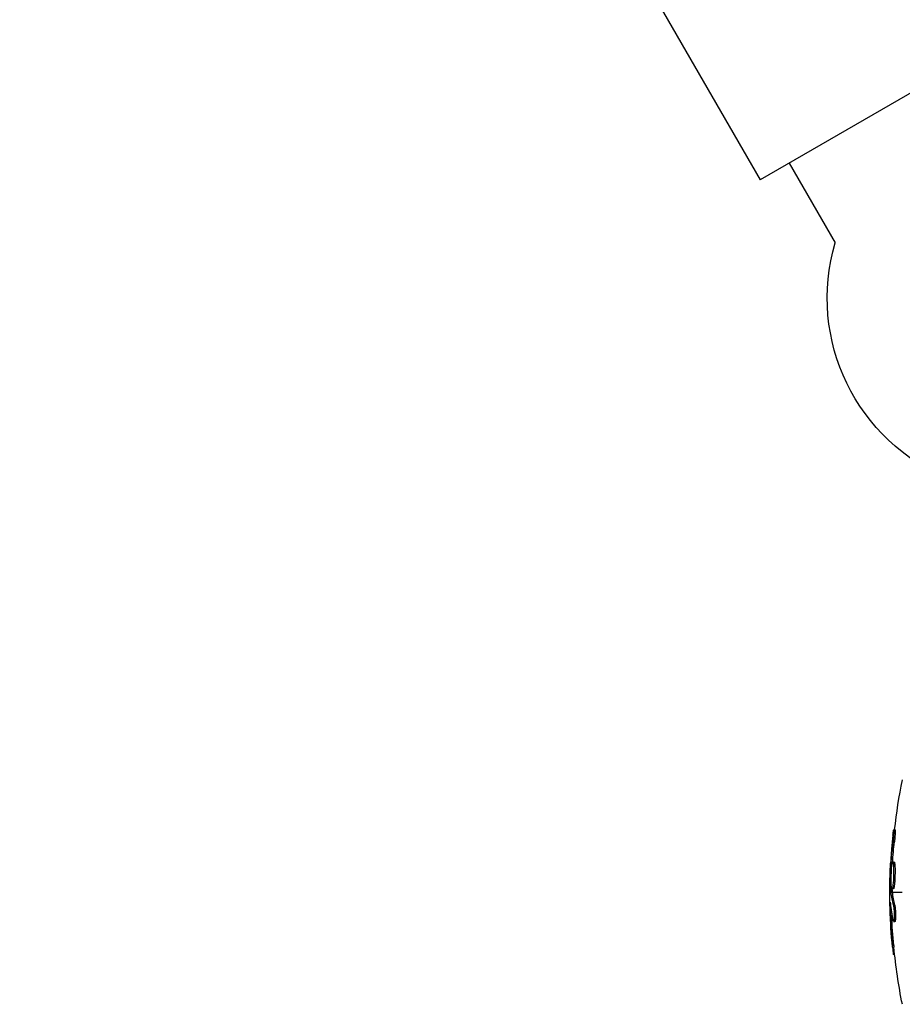
# Model space of a CAD drawing. Units: millimetres. Extents: x -3486 to 6223, y -4367 to 4667.
# Drawn here: x -241 to -83, y -20 to 156 of the extents above; entities that cross this region are included whole.
import ezdxf

# ---------------------------------------------------------------- set-up
doc = ezdxf.new("R2010")
doc.units = ezdxf.units.MM
doc.header["$LTSCALE"] = 20
doc.layers.add('2d', color=230, linetype='Continuous')

msp = doc.modelspace()

# ---------------------------------------------------------------- linework, layer by layer
at = {"layer": '2d'}
for p, q in [((-1408.36, 2379.05), (-108.36, 127.39)), ((-56.14, 157.54), (-108.36, 127.39)), ((-103.16, 130.39), (-94.94, 116.14)), ((-84.19, 11.16), (-84.44, 11.16)), ((-84.33, 9), (-84.58, 9)), ((-84.37, 5.36), (-84.62, 5.36)), ((-84.83, 4.27), (-84.97, 4.27)), ((-84.76, 4.88), (-84.95, 4.88)), ((-84.24, 4.67), (-84.49, 4.67)), ((-84.47, 3.16), (-84.47, 3.16)), ((-84.47, 3.16), (-84.47, 3.16)), ((-85.15, 0), (-84.93, 0)), ((-84.72, 0.38), (-84.97, 0.38)), ((-84.7, 0.2), (-84.95, 0.2)), ((-84.51, 0.57), (-84.76, 0.57)), ((-84.68, 0), (-82.92, 0)), ((-85.04, -2.27), (-85.11, -2.27)), ((-84.27, -2.36), (-84.52, -2.36)), ((-84.81, -4.32), (-85.06, -4.32)), ((-84.39, -4.79), (-84.39, -4.79)), ((-84.24, -5.29), (-84.49, -5.29)), ((-84.46, -9.58), (-84.71, -9.58)), ((-84.29, -11.17), (-84.53, -11.17))]:
    msp.add_line(p, q, dxfattribs=at)
at = {"layer": '2d', "extrusion": (0, 0, -1)}
for centre, radius, start, end in [((61.36, 106.28), 35, 291.8752, 16.3699), ((-17.6, 0), 102.5, 6.2489, 11.292), ((-17.35, 0), 102.5, 354.4787, 2.1677), ((-17.6, 0), 102.5, 348.708, 354.4788)]:
    msp.add_arc(centre, radius, start, end, dxfattribs=at)
for centre, major_axis, ratio, start_param, end_param in [((17.35, -0.81), (102.48, 0), 0.926659, 3.201605, 3.245104), ((17.6, -0.81), (102.48, 0), 0.926659, 3.206029, 3.245104), ((17.35, 2.82), (-102.45, 0), 0.473523, -0.058139, -0.054049), ((17.35, 2.82), (-102.45, 0), 0.473523, -0.106952, -0.058139), ((17.6, 2.82), (-102.45, 0), 0.473523, -0.058139, -0.054049), ((17.6, 2.82), (-102.45, 0), 0.473523, -0.106952, -0.058139), ((17.35, -0.26), (-102.49, 0), 0.987104, -0.092267, -0.040212), ((17.6, -0.26), (-102.49, 0), 0.987104, -0.092267, -0.040212)]:
    msp.add_ellipse(centre, major_axis=major_axis, ratio=ratio, start_param=start_param, end_param=end_param, dxfattribs=at)
at = {"layer": '2d'}
msp.add_ellipse((17.35, -0.01), major_axis=(102.5, 0), ratio=0.465742, start_param=3.183029, end_param=3.24863, dxfattribs=at)
for points, knots in [([(-84.6, 10.2), (-84.58, 10.36), (-84.56, 10.51), (-84.54, 10.64), (-84.53, 10.77), (-84.51, 10.89), (-84.5, 10.97), (-84.48, 11.05), (-84.47, 11.11), (-84.46, 11.14), (-84.45, 11.17), (-84.44, 11.16), (-84.43, 11.13), (-84.43, 11.1), (-84.43, 11.04), (-84.43, 10.95), (-84.43, 10.86), (-84.44, 10.75), (-84.44, 10.62), (-84.45, 10.49), (-84.46, 10.33), (-84.47, 10.17), (-84.49, 10.01), (-84.5, 9.83), (-84.52, 9.66), (-84.53, 9.48), (-84.55, 9.3), (-84.57, 9.13), (-84.57, 9.09), (-84.58, 9.04), (-84.58, 9)], [0, 0, 0, 0, 0.108572, 0.108572, 0.108572, 0.217262, 0.217262, 0.217262, 0.325717, 0.325717, 0.325717, 0.433622, 0.433622, 0.433622, 0.540983, 0.540983, 0.540983, 0.648042, 0.648042, 0.648042, 0.755174, 0.755174, 0.755174, 0.862717, 0.862717, 0.862717, 0.970831, 0.970831, 0.970831, 1, 1, 1, 1]), ([(-84.19, 11.16), (-84.19, 11.16), (-84.19, 11.16), (-84.19, 11.16), (-84.18, 11.12), (-84.18, 11), (-84.18, 10.95), (-84.18, 10.84), (-84.18, 10.77), (-84.2, 10.56), (-84.21, 10.38), (-84.23, 10.1), (-84.24, 10), (-84.25, 9.8), (-84.26, 9.7), (-84.28, 9.49), (-84.29, 9.39), (-84.31, 9.19), (-84.32, 9.09), (-84.33, 9)], [0.3749154, 0.3749154, 0.3749154, 0.3749154, 0.375, 0.375, 0.5, 0.5, 0.5625, 0.5625, 0.625, 0.625, 0.75, 0.75, 0.8125, 0.8125, 0.875, 0.875, 0.9375, 0.9375, 1, 1, 1, 1]), ([(-84.6, 10.2), (-84.62, 9.97), (-84.65, 9.76), (-84.68, 9.44), (-84.7, 9.29), (-84.71, 9.11), (-84.72, 9.02), (-84.73, 8.99), (-84.73, 8.96), (-84.73, 8.95), (-84.74, 8.83), (-84.76, 8.67), (-84.78, 8.49), (-84.78, 8.41), (-84.79, 8.36), (-84.79, 8.33), (-84.8, 8.2), (-84.82, 8.04), (-84.83, 7.85), (-84.84, 7.77), (-84.84, 7.73), (-84.84, 7.7), (-84.85, 7.69), (-84.86, 7.57), (-84.87, 7.4), (-84.88, 7.22), (-84.89, 7.13), (-84.89, 7.1), (-84.9, 7.07), (-84.9, 7.06), (-84.91, 6.93), (-84.92, 6.77), (-84.93, 6.59), (-84.94, 6.5), (-84.94, 6.46), (-84.94, 6.44), (-84.94, 6.43), (-84.95, 6.3), (-84.96, 6.14), (-84.97, 5.96), (-84.98, 5.87), (-84.98, 5.83), (-84.98, 5.81), (-84.98, 5.79), (-85, 5.56), (-85.01, 5.35), (-85.02, 5.15)], [0, 0, 0, 0, 0.125, 0.125, 0.1875, 0.21875, 0.234375, 0.242188, 0.242188, 0.25, 0.25, 0.3125, 0.34375, 0.359375, 0.359375, 0.375, 0.375, 0.4375, 0.46875, 0.484375, 0.492188, 0.492188, 0.5, 0.5, 0.5625, 0.59375, 0.609375, 0.617188, 0.617188, 0.625, 0.625, 0.6875, 0.71875, 0.734375, 0.742188, 0.742188, 0.75, 0.75, 0.8125, 0.84375, 0.859375, 0.867188, 0.867188, 0.875, 0.875, 1, 1, 1, 1]), ([(-84.89, 1.26), (-84.91, 1.71), (-84.92, 2.33), (-84.88, 3.58), (-84.84, 4.21), (-84.74, 5.1), (-84.68, 5.36), (-84.57, 5.36), (-84.52, 5.11), (-84.49, 4.68)], [0, 0, 0, 0, 0.125, 0.125, 0.25, 0.25, 0.375, 0.375, 0.4988549, 0.4988549, 0.4988549, 0.4988549]), ([(-84.37, 5.36), (-84.36, 5.36), (-84.36, 5.36), (-84.35, 5.34), (-84.34, 5.33), (-84.33, 5.3), (-84.32, 5.28), (-84.31, 5.24), (-84.3, 5.21), (-84.29, 5.12), (-84.28, 5.05), (-84.26, 4.92), (-84.26, 4.87), (-84.25, 4.78), (-84.25, 4.73), (-84.24, 4.68)], [1.375782, 1.375782, 1.375782, 1.375782, 1.3906242, 1.3906242, 1.4062492, 1.4062492, 1.4218741, 1.4218741, 1.4374991, 1.4374991, 1.4687491, 1.4687491, 1.484374, 1.484374, 1.4988524, 1.4988524, 1.4988524, 1.4988524]), ([(-84.97, 0.38), (-84.97, 0.71), (-84.98, 1.03), (-84.99, 1.68), (-84.99, 2), (-84.99, 2.65), (-84.99, 2.98), (-84.99, 3.46), (-84.98, 3.63), (-84.98, 3.95), (-84.98, 4.11), (-84.97, 4.27)], [0, 0, 0, 0, 0.25, 0.25, 0.5, 0.5, 0.75, 0.75, 0.875, 0.875, 1, 1, 1, 1]), ([(-84.95, 4.88), (-84.95, 4.8), (-84.96, 4.72), (-84.96, 4.64), (-84.96, 4.55), (-84.97, 4.47), (-84.97, 4.39), (-84.97, 4.35), (-84.97, 4.31), (-84.97, 4.27)], [0, 0, 0, 0, 0.404397, 0.404397, 0.404397, 0.80918, 0.80918, 0.80918, 1, 1, 1, 1]), ([(-84.49, 4.67), (-84.47, 4.23), (-84.46, 3.6), (-84.5, 2.35), (-84.54, 1.72), (-84.64, 0.83), (-84.7, 0.57), (-84.81, 0.56), (-84.86, 0.81), (-84.89, 1.25)], [0.5, 0.5, 0.5, 0.5, 0.625, 0.625, 0.75, 0.75, 0.875, 0.875, 0.9988689, 0.9988689, 0.9988689, 0.9988689]), ([(-84.24, 4.67), (-84.24, 4.56), (-84.23, 4.44), (-84.22, 4.17), (-84.22, 4.04), (-84.22, 3.74), (-84.22, 3.59), (-84.22, 3.36), (-84.22, 3.29), (-84.23, 3.13), (-84.23, 3.05), (-84.23, 2.82), (-84.24, 2.66), (-84.25, 2.43), (-84.25, 2.35), (-84.26, 2.2), (-84.27, 2.13), (-84.28, 1.91), (-84.29, 1.77), (-84.31, 1.57), (-84.32, 1.51), (-84.33, 1.39), (-84.33, 1.33), (-84.35, 1.22), (-84.35, 1.17), (-84.37, 1.07), (-84.37, 1.02), (-84.39, 0.93), (-84.39, 0.89), (-84.41, 0.82), (-84.42, 0.78), (-84.43, 0.74), (-84.43, 0.73), (-84.44, 0.7), (-84.45, 0.66), (-84.46, 0.63), (-84.47, 0.61), (-84.47, 0.61), (-84.47, 0.6), (-84.48, 0.59), (-84.49, 0.57), (-84.5, 0.57), (-84.51, 0.57), (-84.51, 0.57), (-84.51, 0.57)], [0.499999, 0.499999, 0.499999, 0.499999, 0.5312491, 0.5312491, 0.5624991, 0.5624991, 0.5937492, 0.5937492, 0.6093742, 0.6093742, 0.6249992, 0.6249992, 0.6562493, 0.6562493, 0.6718743, 0.6718743, 0.6874994, 0.6874994, 0.7187494, 0.7187494, 0.7343745, 0.7343745, 0.7499995, 0.7499995, 0.7656245, 0.7656245, 0.7812496, 0.7812496, 0.7968746, 0.7968746, 0.8124996, 0.8124996, 0.8203121, 0.8203121, 0.8281247, 0.8437497, 0.8437497, 0.8476559, 0.8476559, 0.8515622, 0.8593747, 0.8749997, 0.8749997, 0.8758243, 0.8758243, 0.8758243, 0.8758243]), ([(-84.97, 0.38), (-84.96, 0.34), (-84.96, 0.3), (-84.96, 0.27), (-84.96, 0.24), (-84.96, 0.22), (-84.95, 0.2)], [0, 0, 0, 0, 0.536906, 0.536906, 0.536906, 1, 1, 1, 1]), ([(-85.07, -1.98), (-85.07, -1.91), (-85.08, -1.85), (-85.09, -1.83), (-85.09, -1.8), (-85.1, -1.8), (-85.1, -1.84), (-85.1, -1.87), (-85.11, -1.93), (-85.11, -2.02), (-85.11, -2.09), (-85.11, -2.17), (-85.11, -2.27)], [0, 0, 0, 0, 0.263282, 0.263282, 0.263282, 0.526692, 0.526692, 0.526692, 0.789921, 0.789921, 0.789921, 1, 1, 1, 1]), ([(-84.52, -2.36), (-84.5, -2.44), (-84.48, -2.55), (-84.46, -2.68), (-84.45, -2.81), (-84.43, -2.96), (-84.42, -3.12), (-84.41, -3.28), (-84.4, -3.46), (-84.39, -3.63), (-84.38, -3.81), (-84.38, -3.99), (-84.38, -4.15), (-84.37, -4.32), (-84.38, -4.48), (-84.38, -4.62), (-84.39, -4.76), (-84.39, -4.89), (-84.4, -4.99), (-84.42, -5.09), (-84.43, -5.17), (-84.44, -5.22), (-84.46, -5.27), (-84.48, -5.29), (-84.49, -5.28), (-84.51, -5.28), (-84.53, -5.24), (-84.55, -5.17), (-84.56, -5.15), (-84.56, -5.13), (-84.57, -5.11)], [0, 0, 0, 0, 0.108263, 0.108263, 0.108263, 0.216637, 0.216637, 0.216637, 0.324631, 0.324631, 0.324631, 0.431995, 0.431995, 0.431995, 0.53889, 0.53889, 0.53889, 0.64568, 0.64568, 0.64568, 0.75277, 0.75277, 0.75277, 0.860435, 0.860435, 0.860435, 0.968703, 0.968703, 0.968703, 1, 1, 1, 1]), ([(-84.27, -2.36), (-84.26, -2.41), (-84.25, -2.46), (-84.23, -2.59), (-84.22, -2.67), (-84.2, -2.82), (-84.19, -2.91), (-84.17, -3.09), (-84.17, -3.18), (-84.15, -3.47), (-84.14, -3.68), (-84.12, -4.08), (-84.12, -4.28), (-84.13, -4.55), (-84.13, -4.64), (-84.14, -4.79), (-84.14, -4.87), (-84.16, -5.06), (-84.18, -5.16), (-84.2, -5.25), (-84.21, -5.27), (-84.23, -5.28), (-84.23, -5.29), (-84.24, -5.29), (-84.24, -5.29), (-84.24, -5.29)], [0, 0, 0, 0, 0.0625, 0.0625, 0.125, 0.125, 0.1875, 0.1875, 0.25, 0.25, 0.375, 0.375, 0.5, 0.5, 0.5625, 0.5625, 0.625, 0.625, 0.75, 0.75, 0.8125, 0.8125, 0.84375, 0.84375, 0.8451889, 0.8451889, 0.8451889, 0.8451889]), ([(-84.71, -9.58), (-84.66, -10.07), (-84.61, -10.52), (-84.55, -11.04), (-84.54, -11.17), (-84.53, -11.17)], [0, 0, 0, 0, 0.25, 0.25, 0.4513626, 0.4513626, 0.4513626, 0.4513626]), ([(-84.46, -9.58), (-84.45, -9.64), (-84.44, -9.7), (-84.44, -9.79), (-84.43, -9.82), (-84.43, -9.85), (-84.43, -9.86), (-84.43, -9.86)], [0, 0, 0, 0, 0.03125, 0.03125, 0.046875, 0.046875, 0.04983203, 0.04983203, 0.04983203, 0.04983203])]:
    msp.add_open_spline(points, degree=3, knots=knots, dxfattribs=at)
for points in [[(-85.08, 3.88), (-85.07, 4.21), (-85.05, 4.65), (-85.02, 5.15)], [(-84.51, 4.89), (-84.51, 4.89), (-84.51, 4.89), (-84.51, 4.89)], [(-84.51, 4.89), (-84.51, 4.89), (-84.51, 4.89), (-84.51, 4.89)], [(-84.49, 4.68), (-84.49, 4.68), (-84.49, 4.67), (-84.49, 4.67)], [(-84.24, 4.68), (-84.24, 4.68), (-84.24, 4.67), (-84.24, 4.67)], [(-84.89, 1.25), (-84.89, 1.25), (-84.89, 1.26), (-84.89, 1.26)], [(-84.72, 0.61), (-84.72, 0.61), (-84.72, 0.61), (-84.72, 0.61)], [(-84.72, 0.38), (-84.72, 0.44), (-84.72, 0.51), (-84.72, 0.57)], [(-84.72, 0.38), (-84.71, 0.3), (-84.71, 0.24), (-84.7, 0.2)], [(-84.62, 1.04), (-84.62, 1.04), (-84.62, 1.04), (-84.62, 1.04)], [(-85.11, -2.27), (-85.11, -2.83), (-85.09, -3.55), (-85.06, -4.32)], [(-84.83, -3.81), (-84.82, -3.97), (-84.82, -4.14), (-84.81, -4.32)]]:
    msp.add_open_spline(points, degree=3, dxfattribs=at)

doc.saveas('drawing.dxf')
